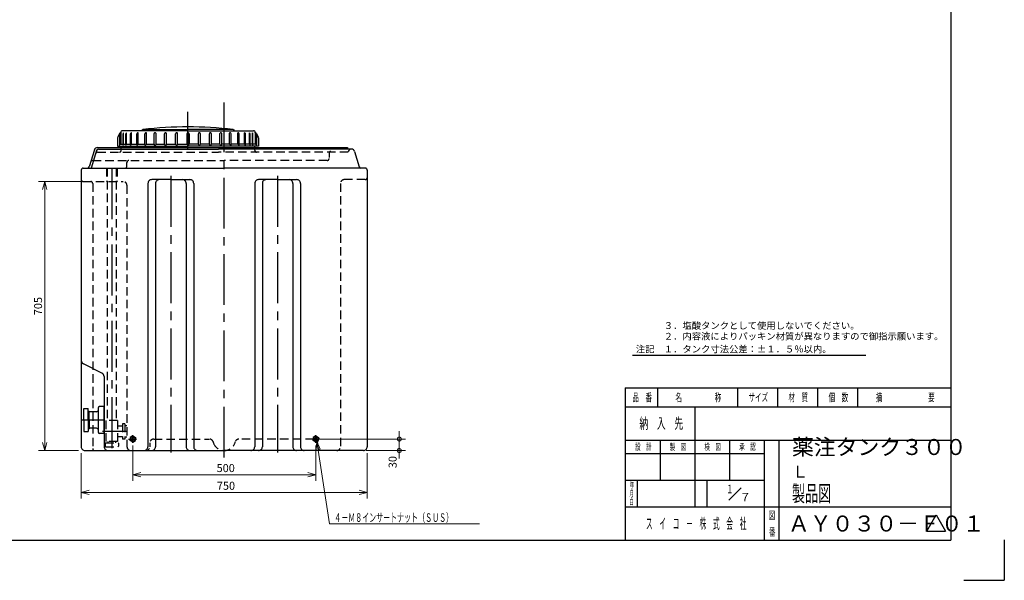
# Model space of a CAD drawing. Units: millimetres. Extents: x 2 to 4159, y 2 to 2941.
# Drawn here: x 1576 to 4159, y 2 to 1471 of the extents above; entities that cross this region are included whole.
import ezdxf

# ---------------------------------------------------------------- set-up
doc = ezdxf.new("R2010")
doc.units = ezdxf.units.MM
doc.header["$LTSCALE"] = 7
doc.header["$PDMODE"] = 1
doc.linetypes.add('CENTER2', pattern=[28.575, 19.05, -3.175, 3.175, -3.175])
doc.linetypes.add('HIDDEN2', pattern=[4.7625, 3.175, -1.5875])
for name, color, linetype in [('25Ａソケット', 7, 'Continuous'), ('__0001_1', 7, 'Continuous'), ('FO0001_1', 7, 'Continuous'), ('RH0901_6', 7, 'Continuous'), ('RH0901_7', 7, 'Continuous')]:
    doc.layers.add(name, color=color, linetype=linetype)
doc.styles.add('STD', font='monotxt.shx', dxfattribs={"width": 0.6, "bigfont": 'extfont2.shx'})
doc.dimstyles.new('ASKSTANDARD', dxfattribs={"dimscale": 7, "dimtxt": 3, "dimasz": 3, "dimexe": 1, "dimexo": 1, "dimgap": 1, "dimtad": 3, "dimzin": 9, "dimdsep": 46, "dimtxsty": 'STD', "dimblk": 'OPEN30', "dimcen": 0, "dimclrd": 4, "dimclre": 4, "dimclrt": 4, "dimazin": 2, "dimtm": 1e-09, "dimtfac": 0.5, "dimtmove": 0, "dimatfit": 0, "dimldrblk": 'OPEN30', "dimfxl": 1, "dimtolj": 1, "dimtzin": 0, "dimlwd": 9, "dimlwe": 9, "dimarcsym": 0})

# ---------------------------------------------------------------- blocks, each defined once
blk = doc.blocks.new('_Open30')
at = {"color": 0, "linetype": 'ByBlock', "lineweight": -2}
for p, q in [((-1, 0.27), (0, 0)), ((0, 0), (-1, -0.27)), ((0, 0), (-1, 0))]:
    blk.add_line(p, q, dxfattribs=at)
blk = doc.blocks.new('*D10')
at = {"layer": 'Defpoints', "color": 0, "linetype": 'Continuous'}
for p in [(1737.7, 342.2), (2487.7, 342.2), (2487.7, 232.3)]:
    blk.add_point(p, dxfattribs=at)
at = {"layer": 'RH0901_7', "color": 4, "linetype": 'Continuous', "lineweight": 9}
for p, q in [((1737.7, 335.2), (1737.7, 216.3)), ((2487.7, 335.2), (2487.7, 216.3)), ((1758.7, 232.3), (2466.7, 232.3))]:
    blk.add_line(p, q, dxfattribs=at)
at = {"layer": 'RH0901_7', "color": 4, "linetype": 'Continuous', "lineweight": 9, "xscale": 20.99999906122689, "yscale": 20.99999906122689, "zscale": 20.99999906122689}
for p, rotation in [((1737.7, 232.3), 180.0000000117508), ((2487.7, 232.3), 1.17508519e-08)]:
    blk.add_blockref('_Open30', p, dxfattribs=dict(at, rotation=rotation))
at = {"layer": 'RH0901_7', "color": 4, "linetype": 'Continuous', "insert": (2117.3, 249.8), "char_height": 21, "attachment_point": 5, "style": 'STD'}
blk.add_mtext('\\A1;750', dxfattribs=at)
blk = doc.blocks.new('_DotSmall')
at = {"color": 0, "linetype": 'ByBlock', "const_width": 0.5}
blk.add_lwpolyline([(-0.0625, 0, 1), (0.0625, 0, 1)], format="xyb", close=True, dxfattribs=at)
blk = doc.blocks.new('*D11')
at = {"layer": 'Defpoints', "color": 0, "linetype": 'Continuous'}
for p in [(2347.7, 372.2), (2477.7, 342.2), (2571.9, 342.2)]:
    blk.add_point(p, dxfattribs=at)
at = {"layer": 'RH0901_7', "color": 4, "linetype": 'Continuous', "lineweight": 9}
for p, q in [((2571.9, 372.2), (2571.9, 393.2)), ((2354.7, 372.2), (2587.9, 372.2)), ((2571.9, 372.2), (2571.9, 342.2)), ((2484.7, 342.2), (2587.9, 342.2)), ((2571.9, 342.2), (2571.9, 321.2))]:
    blk.add_line(p, q, dxfattribs=at)
at = {"layer": 'RH0901_7', "color": 4, "linetype": 'Continuous', "lineweight": 9, "xscale": 20.99999906122689, "yscale": 20.99999906122689, "zscale": 20.99999906122689}
for p, rotation in [((2571.9, 372.2), 270), ((2571.9, 342.2), 90)]:
    blk.add_blockref('_DotSmall', p, dxfattribs=dict(at, rotation=rotation))
at = {"layer": 'RH0901_7', "color": 4, "linetype": 'Continuous', "insert": (2554.4, 311.9), "char_height": 21, "attachment_point": 5, "rotation": 90, "style": 'STD'}
blk.add_mtext('\\A1;30', dxfattribs=at)
blk = doc.blocks.new('*D12')
at = {"layer": 'Defpoints', "color": 0, "linetype": 'Continuous'}
for p in [(1872.7, 362), (2352.7, 362), (2352.7, 278.7)]:
    blk.add_point(p, dxfattribs=at)
at = {"layer": 'RH0901_7', "color": 4, "linetype": 'Continuous', "lineweight": 9}
for p, q in [((1872.7, 355), (1872.7, 262.7)), ((2352.7, 355), (2352.7, 262.7)), ((1893.7, 278.7), (2331.7, 278.7))]:
    blk.add_line(p, q, dxfattribs=at)
at = {"layer": 'RH0901_7', "color": 4, "linetype": 'Continuous', "lineweight": 9, "xscale": 20.99999906122689, "yscale": 20.99999906122689, "zscale": 20.99999906122689}
for p, rotation in [((1872.7, 278.7), 180.0000000117508), ((2352.7, 278.7), 1.17508519e-08)]:
    blk.add_blockref('_Open30', p, dxfattribs=dict(at, rotation=rotation))
at = {"layer": 'RH0901_7', "color": 4, "linetype": 'Continuous', "insert": (2116.6, 296.2), "char_height": 21, "attachment_point": 5, "style": 'STD'}
blk.add_mtext('\\A1;500', dxfattribs=at)
blk = doc.blocks.new('*D13')
at = {"layer": 'Defpoints', "color": 0, "linetype": 'Continuous'}
for p in [(1642, 1047.2), (1742.7, 1047.2), (1737.7, 342.2)]:
    blk.add_point(p, dxfattribs=at)
at = {"layer": 'RH0901_7', "color": 4, "linetype": 'Continuous', "lineweight": 9}
for p, q in [((1735.7, 1047.2), (1626, 1047.2)), ((1642, 363.2), (1642, 1026.2)), ((1730.7, 342.2), (1626, 342.2))]:
    blk.add_line(p, q, dxfattribs=at)
at = {"layer": 'RH0901_7', "color": 4, "linetype": 'Continuous', "lineweight": 9, "xscale": 20.99999906122689, "yscale": 20.99999906122689, "zscale": 20.99999906122689}
for p, rotation in [((1642, 1047.2), 90), ((1642, 342.2), 270)]:
    blk.add_blockref('_Open30', p, dxfattribs=dict(at, rotation=rotation))
at = {"layer": 'RH0901_7', "color": 4, "linetype": 'Continuous', "insert": (1624.5, 720.7), "char_height": 21, "attachment_point": 5, "rotation": 90, "style": 'STD'}
blk.add_mtext('\\A1;705', dxfattribs=at)

msp = doc.modelspace()

# ---------------------------------------------------------------- linework, layer by layer
at = {"color": 7, "linetype": 'Continuous'}
for p, q in [((1780.281, 1136.163), (2435.69, 1136.163)), ((2435.69, 1136.163), (2435.69, 1132.19))]:
    msp.add_line(p, q, dxfattribs=at)
at = {"layer": '25Ａソケット'}
for p, q in [((1758.69, 442.69), (1759.69, 443.69)), ((1758.69, 401.69), (1758.69, 442.69)), ((1777.69, 443.69), (1759.69, 443.69)), ((1782.69, 389.19), (1782.69, 455.19)), ((1795.69, 457.19), (1784.69, 457.19)), ((1797.69, 389.19), (1797.69, 455.19)), ((1758.69, 401.69), (1759.69, 400.69)), ((1777.69, 400.69), (1759.69, 400.69)), ((1795.69, 387.19), (1784.69, 387.19))]:
    msp.add_line(p, q, dxfattribs=at)
for centre, radius, start, end in [((1777.69, 448.69), 5, 270, 0), ((1784.69, 455.19), 2, 90, 180), ((1795.69, 455.19), 2, 0, 90), ((1777.69, 395.69), 5, 0, 90), ((1784.69, 389.19), 2, 180, 270), ((1795.69, 389.19), 2, 270, 0)]:
    msp.add_arc(centre, radius, start, end, dxfattribs=at)
at = {"layer": '__0001_1', "color": 4, "linetype": 'Continuous'}
for p, q in [((3164.687, 506.101), (3164.687, 457.101)), ((3164.687, 506.101), (4018.687, 506.101)), ((3248.687, 506.101), (3248.687, 457.101)), ((3458.687, 506.101), (3458.687, 457.101)), ((3563.687, 506.101), (3563.687, 457.101)), ((3668.687, 506.101), (3668.687, 457.101)), ((3773.687, 506.101), (3773.687, 457.101)), ((3346.687, 457.101), (3346.687, 194.601)), ((3164.687, 369.601), (4018.687, 369.601)), ((3255.687, 369.601), (3255.687, 264.601)), ((3437.687, 369.601), (3437.687, 264.601)), ((3528.687, 369.601), (3528.687, 107.101)), ((3567.187, 369.601), (3567.187, 107.101)), ((3164.687, 334.601), (3528.687, 334.601)), ((3164.687, 264.601), (3528.687, 264.601)), ((3196.187, 264.601), (3196.187, 194.601)), ((3378.187, 264.601), (3378.187, 194.601)), ((3164.687, 194.601), (4018.687, 194.601))]:
    msp.add_line(p, q, dxfattribs=at)
at = {"layer": '__0001_1', "color": 2, "linetype": 'Continuous'}
for q in [(3164.687, 107.101), (4018.687, 457.101)]:
    msp.add_line((3164.687, 457.101), q, dxfattribs=at)
at = {"layer": '__0001_1', "color": 7, "linetype": 'Continuous'}
for p, q in [((3955.688, 131.165), (3980.188, 173.6)), ((3980.187, 173.601), (4004.687, 131.166)), ((3955.687, 131.166), (4004.687, 131.166))]:
    msp.add_line(p, q, dxfattribs=at)
at = {"layer": 'FO0001_1', "color": 2, "linetype": 'Continuous'}
for p in [(4018.687, 2835.35), (142.097, 107.101)]:
    msp.add_line(p, (4018.687, 107.101), dxfattribs=at)
at = {"layer": 'FO0001_1', "color": 4, "linetype": 'Continuous'}
for p, q in [((3183.296, 592.479), (3795.623, 592.479)), ((3435.935, 212.099), (3468.571, 244.735)), ((4158.687, 107.801), (4158.687, 2.1)), ((4052.288, 2.101), (4158.688, 2.101))]:
    msp.add_line(p, q, dxfattribs=at)
for p in [(2793.687, 149.101), (4018.687, 107.101), (4018.687, 107.101)]:
    msp.add_point(p, dxfattribs=at)
at = {"layer": 'RH0901_6', "color": 7, "linetype": 'Continuous', "ltscale": 0.5}
for p, q in [((1744.69, 452.19), (1755.69, 452.19)), ((1744.69, 422.19), (1744.69, 452.19)), ((1755.69, 422.19), (1755.69, 452.19)), ((1755.69, 445.19), (1758.69, 445.19)), ((1758.69, 422.19), (1758.69, 445.19)), ((1744.69, 422.19), (1744.69, 392.19)), ((1755.69, 422.19), (1755.69, 392.19)), ((1758.69, 422.19), (1758.69, 399.19)), ((1744.69, 392.19), (1755.69, 392.19)), ((1755.69, 399.19), (1758.69, 399.19))]:
    msp.add_line(p, q, dxfattribs=at)
at = {"layer": 'RH0901_6', "color": 4, "linetype": 'HIDDEN2'}
for p, q in [((1802.19, 420.69), (1802.19, 365.69)), ((1833.19, 420.69), (1802.19, 420.69)), ((1833.19, 420.69), (1833.19, 365.69)), ((1846.19, 412.19), (1846.19, 372.19)), ((1852.19, 412.19), (1852.19, 372.19)), ((1801.19, 362.19), (1834.19, 362.19)), ((1833.19, 365.69), (1802.19, 365.69)), ((1801.19, 352.19), (1834.19, 352.19))]:
    msp.add_line(p, q, dxfattribs=at)
at = {"layer": 'RH0901_6', "color": 4, "linetype": 'HIDDEN2', "ltscale": 0.5}
for p, q in [((1846.19, 406.19), (1833.19, 406.19)), ((1852.19, 412.19), (1846.19, 412.19)), ((1857.69, 407.19), (1852.19, 407.19)), ((1800.19, 361.19), (1801.19, 362.19)), ((1807.69, 365.69), (1807.69, 362.19)), ((1827.69, 365.69), (1827.69, 362.19)), ((1846.19, 378.19), (1833.19, 378.19)), ((1834.19, 362.19), (1835.19, 361.19)), ((1852.19, 372.19), (1846.19, 372.19)), ((1857.69, 377.19), (1852.19, 377.19)), ((1800.19, 361.19), (1800.19, 353.19)), ((1800.19, 353.19), (1801.19, 352.19)), ((1834.19, 352.19), (1835.19, 353.19)), ((1835.19, 361.19), (1835.19, 353.19))]:
    msp.add_line(p, q, dxfattribs=at)
at = {"layer": 'RH0901_7', "color": 1, "linetype": 'CENTER2'}
for p, q in [((2112.69, 323.708), (2112.69, 1254.598)), ((2017.69, 1130.19), (2017.69, 1229.441)), ((1817.69, 1082.19), (1817.69, 345.313)), ((1972.69, 1061.769), (1972.69, 337.19)), ((2252.69, 1061.769), (2252.69, 337.19)), ((1737.69, 422.19), (1797.69, 422.19))]:
    msp.add_line(p, q, dxfattribs=at)
at = {"layer": 'RH0901_7', "color": 7, "linetype": 'Continuous', "ltscale": 0.5}
for p, q in [((1838.524, 1173.565), (1833.746, 1164.302)), ((1838.19, 1172.918), (1838.19, 1143.19)), ((1847.355, 1142.44), (1847.355, 1172.263)), ((1848.31, 1145.19), (1848.31, 1175.013)), ((1854.673, 1142.59), (1854.673, 1172.263)), ((1856.554, 1145.19), (1856.554, 1175.013)), ((1856.554, 1145.19), (1856.554, 1175.013)), ((1866.945, 1142.69), (1866.945, 1172.263)), ((1869.695, 1145.19), (1869.695, 1175.013)), ((1869.695, 1145.19), (1869.695, 1175.013)), ((1883.797, 1143.04), (1883.797, 1172.263)), ((1887.332, 1145.19), (1887.332, 1175.013)), ((1897.69, 1183.409), (1897.69, 1181.19)), ((1904.717, 1143.497), (1904.717, 1172.263)), ((1908.93, 1145.19), (1908.93, 1173.884)), ((1929.069, 1144.822), (1929.069, 1172.632)), ((1933.832, 1145.19), (1933.832, 1172.632)), ((1956.115, 1145.024), (1956.115, 1172.429)), ((1961.283, 1145.024), (1961.283, 1172.429)), ((1985.031, 1145.148), (1985.031, 1172.305)), ((1990.448, 1145.148), (1990.448, 1172.305)), ((2014.94, 1172.263), (2014.94, 1145.19)), ((2016.44, 1173.469), (2017.69, 1173.469)), ((2018.94, 1173.469), (2017.69, 1173.469)), ((2020.44, 1172.263), (2020.44, 1145.19)), ((2044.932, 1145.148), (2044.932, 1172.305)), ((2050.349, 1145.148), (2050.349, 1172.305)), ((2074.097, 1145.024), (2074.097, 1172.429)), ((2079.265, 1145.024), (2079.265, 1172.429)), ((2101.548, 1145.19), (2101.548, 1172.632)), ((2106.31, 1144.822), (2106.31, 1172.632)), ((2126.45, 1145.19), (2126.45, 1173.884)), ((2130.663, 1143.497), (2130.663, 1172.263)), ((2137.69, 1183.409), (2137.69, 1181.19)), ((2148.048, 1145.19), (2148.048, 1175.013)), ((2151.583, 1143.04), (2151.583, 1172.263)), ((2165.685, 1145.19), (2165.685, 1175.013)), ((2165.685, 1145.19), (2165.685, 1175.013)), ((2168.435, 1142.69), (2168.435, 1172.263)), ((2178.826, 1145.19), (2178.826, 1175.013)), ((2178.826, 1145.19), (2178.826, 1175.013)), ((2180.707, 1142.59), (2180.707, 1172.263)), ((2187.07, 1145.19), (2187.07, 1175.013)), ((2188.025, 1142.44), (2188.025, 1172.263)), ((2196.856, 1173.565), (2201.634, 1164.302)), ((2197.19, 1172.918), (2197.19, 1143.19)), ((1833.19, 1162.01), (1833.19, 1140.19)), ((1841.19, 1145.19), (1847.355, 1145.19)), ((1842.69, 1129.19), (1842.69, 1140.19)), ((1848.31, 1145.19), (1854.673, 1145.19)), ((1856.554, 1145.19), (1866.945, 1145.19)), ((1869.695, 1145.19), (1883.797, 1145.19)), ((1887.332, 1145.19), (1904.717, 1145.19)), ((1908.93, 1145.19), (1929.069, 1145.19)), ((1933.832, 1145.19), (1956.115, 1145.19)), ((1961.283, 1145.19), (1985.031, 1145.19)), ((1990.448, 1145.19), (2014.94, 1145.19)), ((2044.932, 1145.19), (2020.44, 1145.19)), ((2074.097, 1145.19), (2050.349, 1145.19)), ((2101.548, 1145.19), (2079.265, 1145.19)), ((2126.45, 1145.19), (2106.31, 1145.19)), ((2148.048, 1145.19), (2130.663, 1145.19)), ((2165.685, 1145.19), (2151.583, 1145.19)), ((2178.826, 1145.19), (2168.435, 1145.19)), ((2187.07, 1145.19), (2180.707, 1145.19)), ((2194.19, 1145.19), (2188.025, 1145.19)), ((2192.69, 1129.19), (2192.69, 1140.19)), ((2202.19, 1162.01), (2202.19, 1140.19)), ((1872.69, 380.273), (1865.69, 376.231)), ((1865.69, 376.232), (1865.69, 372.19)), ((1865.69, 368.149), (1865.69, 372.19)), ((1872.69, 364.107), (1865.69, 368.149)), ((1872.69, 380.273), (1879.69, 376.232)), ((1872.69, 364.107), (1879.69, 368.149)), ((1879.69, 376.232), (1879.69, 372.19)), ((1879.69, 368.149), (1879.69, 372.19)), ((2352.69, 380.273), (2345.69, 376.232)), ((2345.69, 376.232), (2345.69, 372.19)), ((2345.69, 368.149), (2345.69, 372.19)), ((2352.69, 364.107), (2345.69, 368.149)), ((2352.69, 380.273), (2359.69, 376.231)), ((2352.69, 364.107), (2359.69, 368.149)), ((2359.69, 376.232), (2359.69, 372.19)), ((2359.69, 368.149), (2359.69, 372.19))]:
    msp.add_line(p, q, dxfattribs=at)
at = {"layer": 'RH0901_7', "color": 7, "linetype": 'Continuous'}
for p, q in [((1841.19, 1175.19), (1841.19, 1145.089)), ((2017.69, 1180.19), (1846.19, 1180.19)), ((2016.44, 1173.469), (2016.154, 1140.19)), ((2017.69, 1180.19), (2189.19, 1180.19)), ((2018.94, 1173.469), (2019.226, 1140.19)), ((2194.19, 1175.19), (2194.19, 1145.089)), ((1833.19, 1140.19), (2017.69, 1140.19)), ((2202.19, 1140.19), (2017.69, 1140.19)), ((1772.083, 1130.168), (1758.759, 1085.753)), ((1777.885, 1128.627), (1763.954, 1082.19)), ((1782.674, 1132.19), (2097.69, 1132.19)), ((2446.291, 1132.19), (2097.69, 1132.19)), ((2454.529, 1126.061), (2466.621, 1085.753)), ((1737.69, 1077.19), (1737.69, 352.19)), ((1742.69, 1082.19), (2112.69, 1082.19)), ((2482.69, 1082.19), (2112.69, 1082.19)), ((2487.69, 1077.19), (2487.69, 352.19)), ((1912.69, 1042.19), (1912.69, 352.19)), ((1972.69, 1052.19), (1922.69, 1052.19)), ((1932.69, 1042.19), (1932.69, 352.19)), ((1972.69, 1052.19), (2022.69, 1052.19)), ((2012.69, 1042.19), (2012.69, 352.19)), ((2032.69, 1042.19), (2032.69, 352.19)), ((2192.69, 1042.19), (2192.69, 352.19)), ((2252.69, 1052.19), (2202.69, 1052.19)), ((2212.69, 1042.19), (2212.69, 352.19)), ((2252.69, 1052.19), (2302.69, 1052.19)), ((2292.69, 1042.19), (2292.69, 352.19)), ((2312.69, 1042.19), (2312.69, 352.19)), ((1792.162, 544.954), (1743.218, 569.426)), ((1797.69, 536.01), (1797.69, 352.19)), ((1747.69, 342.19), (2112.69, 342.19)), ((2477.69, 342.19), (2112.69, 342.19))]:
    msp.add_line(p, q, dxfattribs=at)
at = {"layer": 'RH0901_7', "color": 4, "linetype": 'Continuous'}
for p in [(1898.78, 1183.19), (2136.6, 1183.19)]:
    msp.add_line(p, (2017.69, 1183.19), dxfattribs=at)
at = {"layer": 'RH0901_7', "color": 4, "linetype": 'HIDDEN2'}
for p, q in [((1780.278, 1124.203), (2097.69, 1124.203)), ((2438.093, 1124.203), (2097.69, 1124.203)), ((1767.41, 1102.19), (2112.69, 1102.19)), ((2382.69, 1102.19), (2112.69, 1102.19)), ((1803.69, 1082.19), (1803.69, 1047.19)), ((1805.69, 1082.19), (1805.69, 420.69)), ((1829.69, 1082.19), (1829.69, 420.69)), ((1831.69, 1082.19), (1831.69, 1047.19)), ((1742.69, 1047.19), (1847.69, 1047.19)), ((1767.69, 1042.19), (1767.69, 347.19)), ((1857.69, 1037.19), (1857.69, 352.19)), ((2417.69, 1042.19), (2417.69, 352.19)), ((2482.69, 1052.19), (2427.69, 1052.19)), ((1927.69, 372.19), (2073.96, 372.19)), ((2347.69, 372.19), (2151.42, 372.19))]:
    msp.add_line(p, q, dxfattribs=at)
at = {"layer": 'RH0901_7', "color": 4, "linetype": 'HIDDEN2', "ltscale": 0.5}
for p, q in [((2387.69, 1121.19), (2387.69, 1107.19)), ((1857.69, 1087.19), (1857.69, 1097.19)), ((1917.69, 362.19), (1917.69, 352.19)), ((2357.69, 362.19), (2357.69, 352.19))]:
    msp.add_line(p, q, dxfattribs=at)
at = {"layer": 'RH0901_7', "color": 1, "linetype": 'CENTER2', "ltscale": 0.5}
for p, q in [((1857.69, 392.19), (1793.86, 392.19)), ((1862.056, 372.19), (1882.652, 372.19)), ((1872.69, 361.978), (1872.69, 382.658)), ((2363.324, 372.19), (2342.729, 372.19)), ((2352.69, 361.978), (2352.69, 382.658))]:
    msp.add_line(p, q, dxfattribs=at)
at = {"layer": 'RH0901_7', "color": 4, "linetype": 'Continuous', "ltscale": 0.5}
for centre in [(1872.69, 372.19), (2352.69, 372.19)]:
    msp.add_circle(centre, 4.5, dxfattribs=at)
at = {"layer": 'RH0901_7', "color": 7, "linetype": 'Continuous', "ltscale": 0.5}
for centre in [(1872.69, 372.19), (2352.69, 372.19)]:
    msp.add_circle(centre, 4, dxfattribs=at)
at = {"layer": 'RH0901_7', "color": 7, "linetype": 'Continuous'}
for centre, radius, start, end in [((2017.69, 158.119), 1032.071, 90.000003, 96.577966), ((2017.69, 158.119), 1032.071, 83.422032, 89.999996), ((1782.674, 1127.19), 5, 90, 163.300755)]:
    msp.add_arc(centre, radius, start, end, dxfattribs=at)
at = {"layer": 'RH0901_7', "color": 7, "linetype": 'Continuous', "ltscale": 0.5}
for centre, radius, start, end in [((1838.19, 1162.01), 5, 153.434954, 180.000005), ((1841.19, 1172.19), 3, 90.000003, 152.718454), ((1846.19, 1175.19), 5, 90.000003, 180.000005), ((1851.355, 1172.42), 4, 139.573755, 180.000005), ((1857.673, 1172.23), 3, 111.896011, 180.000005), ((1869.431, 1172.527), 2.5, 83.940867, 186.060978), ((1886.79, 1172.063), 3, 79.592679, 176.165113), ((1896.69, 1181.19), 1, 269.999998, 0), ((1899.69, 1181.409), 2, 96.577966, 180.000005), ((1907.93, 1173.884), 1, 0, 66.011251), ((1931.451, 1172.632), 2.381, 0, 180.000005), ((1958.699, 1172.429), 2.584, 0, 180.000005), ((1987.739, 1172.305), 2.708, 0, 180.000005), ((2017.69, 1172.263), 2.75, 90.000003, 180.000005), ((2017.69, 1172.263), 2.75, 359.999995, 89.999996), ((2047.64, 1172.305), 2.708, 359.999995, 180.000005), ((2076.681, 1172.429), 2.584, 359.999995, 180.000005), ((2103.929, 1172.632), 2.381, 359.999995, 180.000005), ((2127.45, 1173.884), 1, 113.988747, 180.000005), ((2135.69, 1181.409), 2, 359.999995, 83.422032), ((2138.69, 1181.19), 1, 179.999991, 270.000001), ((2148.59, 1172.063), 3, 3.834887, 100.407319), ((2165.949, 1172.527), 2.5, 353.939022, 96.059132), ((2177.707, 1172.23), 3, 359.999995, 68.103987), ((2184.025, 1172.42), 4, 359.999995, 40.426247), ((2189.19, 1175.19), 5, 359.999995, 89.999996), ((2194.19, 1172.19), 3, 27.281546, 89.999996), ((2197.19, 1162.01), 5, 359.999995, 26.565046), ((1837.69, 1157.061), 0.5, 150.967494, 180.000005), ((1842.19, 1140.19), 5, 101.536957, 180.000005), ((1851.352, 1142.593), 4, 139.509387, 182.187892), ((1854.823, 1142.59), 0.15, 179.999991, 0), ((1857.973, 1142.547), 3, 118.221818, 179.211105), ((1867.195, 1142.69), 0.25, 179.999991, 352.728809), ((1870.418, 1142.279), 3, 103.964304, 172.728804), ((1884.396, 1143.04), 0.6, 179.999991, 0), ((1887.908, 1142.246), 3, 101.071336, 167.25561), ((1905.773, 1143.497), 1.057, 179.999991, 342.484782), ((1909.642, 1142.276), 3, 103.727754, 162.484777), ((1931.451, 1144.822), 2.381, 179.999991, 0), ((1958.699, 1145.024), 2.584, 179.999991, 0), ((1987.739, 1145.148), 2.708, 179.999991, 0), ((2017.69, 1145.19), 2.75, 179.999991, 236.725122), ((2017.69, 1145.19), 2.75, 303.274873, 0.000005), ((2047.64, 1145.148), 2.708, 179.999991, 0), ((2076.681, 1145.024), 2.584, 179.999991, 0), ((2103.929, 1144.822), 2.381, 179.999991, 0), ((2125.738, 1142.276), 3, 17.515223, 76.272244), ((2129.607, 1143.497), 1.057, 197.515223, 0.000005), ((2147.472, 1142.246), 3, 12.74439, 78.928662), ((2150.984, 1143.04), 0.6, 179.999991, 0), ((2164.962, 1142.279), 3, 7.271196, 76.035694), ((2168.185, 1142.69), 0.25, 187.271196, 0.000005), ((2177.407, 1142.547), 3, 0.788896, 61.77818), ((2180.557, 1142.59), 0.15, 179.999991, 0), ((2184.028, 1142.593), 4, 357.812108, 40.490615), ((2193.19, 1140.19), 5, 359.999995, 78.463041), ((2197.69, 1157.061), 0.5, 359.999995, 29.032508), ((1780.281, 1127.562), 8.601, 90.000003, 163.300753), ((2446.291, 1123.589), 8.601, 16.699244, 162.398922), ((1753.97, 1087.19), 5, 269.999998, 343.300756), ((2471.41, 1087.19), 5, 196.699247, 269.999998), ((1742.69, 1077.19), 5, 90.000003, 180.000005), ((2482.69, 1077.19), 5, 0, 90.000003), ((1922.69, 1042.19), 10, 90.000003, 180.000005), ((1942.69, 1042.19), 10, 90.000003, 180.000005), ((2002.69, 1042.19), 10, 0, 90.000003), ((2022.69, 1042.19), 10, 0, 90.000003), ((2202.69, 1042.19), 10, 90.000003, 180.000005), ((2222.69, 1042.19), 10, 90.000003, 180.000005), ((2282.69, 1042.19), 10, 0, 90.000003), ((2302.69, 1042.19), 10, 0, 90.000003), ((1747.69, 578.371), 10, 179.999991, 243.434963), ((1787.69, 536.01), 10, 0, 63.434952), ((1747.69, 352.19), 10, 179.999991, 270.000001), ((1807.69, 352.19), 10, 179.999991, 270.000001), ((1902.69, 352.19), 10, 269.999998, 0), ((1922.69, 352.19), 10, 269.999998, 0), ((2022.69, 352.19), 10, 179.999991, 270.000001), ((2042.69, 352.19), 10, 179.999991, 270.000001), ((2182.69, 352.19), 10, 269.999998, 0), ((2202.69, 352.19), 10, 269.999998, 0), ((2302.69, 352.19), 10, 179.999991, 270.000001), ((2322.69, 352.19), 10, 179.999991, 270.000001), ((2477.69, 352.19), 10, 269.999998, 0)]:
    msp.add_arc(centre, radius, start, end, dxfattribs=at)
at = {"layer": 'RH0901_7', "color": 4, "linetype": 'HIDDEN2'}
for centre, radius, start, end in [((1780.278, 1119.203), 5, 90, 163.300755), ((2112.69, 372.19), 30, 194.47751, 345.522485)]:
    msp.add_arc(centre, radius, start, end, dxfattribs=at)
at = {"layer": 'RH0901_7', "color": 4, "linetype": 'HIDDEN2', "ltscale": 0.5}
for centre, radius, start, end in [((1837.69, 1129.203), 5, 269.999998, 0), ((2197.69, 1129.203), 5, 179.999991, 270.000001), ((2392.69, 1121.19), 5, 90.000003, 180.000005), ((1767.41, 1097.19), 5, 90.000003, 163.300753), ((1852.69, 1087.19), 5, 269.999998, 0), ((1862.69, 1097.19), 5, 90.000003, 180.000005), ((2382.69, 1107.19), 5, 269.999998, 0), ((1742.69, 1052.19), 5, 179.999991, 270.000001), ((1762.69, 1042.19), 5, 0, 90.000003), ((1847.69, 1037.19), 10, 0, 90.000003), ((2427.69, 1042.19), 10, 90.000003, 180.000005), ((2482.69, 1057.19), 5, 269.999998, 0), ((1927.69, 362.19), 10, 90.000003, 180.000005), ((2073.96, 362.19), 10, 14.477513, 90.000003), ((2151.42, 362.19), 10, 90.000003, 165.52249), ((2347.69, 362.19), 10, 0, 90.000003), ((1772.69, 347.19), 5, 179.999991, 270.000001), ((1867.69, 352.19), 10, 179.999991, 270.000001), ((1907.69, 352.19), 10, 269.999998, 0), ((2367.69, 352.19), 10, 180.000009, 269.999998), ((2407.69, 352.19), 10, 269.999998, 0)]:
    msp.add_arc(centre, radius, start, end, dxfattribs=at)
at = {"layer": 'RH0901_7', "color": 7, "linetype": 'Continuous', "ltscale": 0.5}
for centre, major_axis, start_param, end_param in [((1907.323, 1172.263), (0, 2.75), 5.88387576, 7.85398163), ((2128.057, 1172.263), (-0.035, 2.75), 4.70049, 6.66949802)]:
    msp.add_ellipse(centre, major_axis=major_axis, ratio=0.94783778, start_param=start_param, end_param=end_param, dxfattribs=at)
at = {"layer": 'RH0901_7', "color": 4, "linetype": 'Continuous'}
for p in [(1807.694, 1225.646), (1772.69, 1198.19), (2446.291, 1198.19), (1772.69, 1132.19), (2446.291, 1132.19)]:
    msp.add_point(p, dxfattribs=at)

# ---------------------------------------------------------------- texts
at = {"layer": '__0001_1', "color": 4, "linetype": 'Continuous', "attachment_point": 5, "style": 'STD'}
for s, insert, char_height in [('\\T1.40;\\W0.60;品\u3000番', (3208.985, 481.601), 21), ('\\T1.40;\\W0.60;名\u3000\u3000\u3000\u3000\u3000称', (3356.321, 481.601), 21), ('\\T1.40;\\W0.60;サイズ', (3513.485, 481.601), 21), ('\\T1.40;\\W0.60;材\u3000質', (3618.485, 481.601), 21), ('\\T1.40;\\W0.60;個\u3000数', (3723.485, 481.601), 21), ('\\T1.40;\\W0.60;摘\u3000\u3000\u3000\u3000\u3000\u3000\u3000要', (3898.869, 481.601), 21), ('\\T1.40;\\W0.60;納\u3000入\u3000先', (3258.975, 413.351), 28), ('\\T1.40;\\W0.60;設\u3000計', (3212.102, 352.101), 17.5), ('\\T1.40;\\W0.60;製\u3000図', (3302.752, 352.101), 17.5), ('\\T1.40;\\W0.60;検\u3000図', (3393.752, 352.101), 17.5), ('\\T1.40;\\W0.60;承\u3000認', (3485.102, 352.101), 17.5), ('\\T1.40;\\W0.60;年', (3181.857, 252.701), 14), ('\\T1.40;\\W0.60;月', (3181.297, 229.601), 14), ('\\T1.40;\\W0.60;・', (3181.857, 241.151), 14), ('\\T1.40;\\W0.60;日', (3180.737, 206.501), 14), ('\\T1.40;\\W0.60;・', (3181.857, 218.051), 14), ('\\T1.40;\\W0.60;図', (3549.227, 172.726), 21), ('\\T1.40;\\W0.46;ス\u3000イ\u3000コ\u3000－\u3000株\u3000式\u3000会\u3000社', (3350.489, 150.851), 28), ('\\T1.40;\\W0.60;番', (3550.067, 128.976), 21)]:
    msp.add_mtext(s, dxfattribs=dict(at, insert=insert, char_height=char_height))
at = {"layer": 'FO0001_1', "color": 4, "linetype": 'Continuous', "attachment_point": 4, "style": 'STD'}
for s, insert, char_height in [('{\\T1.4;\u3000\u3000\u3000３．塩酸タンクとして使用しないでください。}', (3192.231, 669.642), 17.92), ('{\\T1.4;\u3000\u3000\u3000２．内容液によりパッキン材質が異なりますので御指示願います。}', (3192.231, 641.642), 17.92), ('{\\T1.4;注記\u3000１．タンク寸法公差：±１．５％以内。}', (3192.231, 608.042), 17.92), ('\\A1;{\\T1.4;薬注タンク３００\\H0.75x;\\SＬ^ ;}', (3601.686, 299.601), 42), ('\\T1.40;\\W0.60;１', (3429.794, 241.199), 22.4), ('\\T1.40;\\W0.60;製品図', (3601.686, 229.601), 42), ('{\\T1.4;７}', (3463.85, 219.915), 22.4), ('{\\T1.4;ＡＹ０３０－Ｆ０１}', (3591.186, 150.851), 42)]:
    msp.add_mtext(s, dxfattribs=dict(at, insert=insert, char_height=char_height))
at = {"layer": 'RH0901_7', "color": 4, "linetype": 'Continuous', "insert": (2401.26, 155.29), "char_height": 22.4, "attachment_point": 7, "style": 'STD'}
msp.add_mtext('\\T1.40;\\W0.60;４－Ｍ８インサ－トナット（ＳＵＳ）', dxfattribs=at)

# ---------------------------------------------------------------- dimensions: what is measured, and where the dimension line sits
at = {"layer": 'RH0901_7', "color": 7, "linetype": 'Continuous'}
for base, p1, p2, angle, override, picture, middle in [((1642.05, 1047.19), (1737.69, 342.19), (1742.69, 1047.19), 90, {"dimscale": 7, "dimtxt": 3, "dimexe": 2.285995, "dimdec": 0, "dimblk1": 'Open30', "dimblk2": 'Open30', "dimsah": 1, "dimtzin": 8}, '*D13', (1642.05, 720.741)), ((2571.895, 342.19), (2347.69, 372.19), (2477.69, 342.19), 90, {"dimscale": 7, "dimtxt": 3, "dimexe": 2.286011, "dimdec": 0, "dimblk1": 'DotSmall', "dimblk2": 'DotSmall', "dimsah": 1, "dimtmove": 1, "dimtzin": 8}, '*D11', (2571.895, 311.87)), ((2487.69, 232.346), (1737.69, 342.19), (2487.69, 342.19), 180, {"dimscale": 7, "dimtxt": 3, "dimexe": 2.285999, "dimdec": 0, "dimblk1": 'Open30', "dimblk2": 'Open30', "dimsah": 1, "dimtzin": 8}, '*D10', (2117.281, 232.346))]:
    dim = msp.add_linear_dim(base=base, p1=p1, p2=p2, angle=angle, dimstyle='ASKSTANDARD', override=override, dxfattribs=at)
    dim.commit()
    dim.dimension.update_dxf_attribs({"geometry": picture, "text_midpoint": middle, "dimtype": 160})
dim = msp.add_linear_dim(base=(2352.69, 278.735), p1=(1872.69, 361.978), p2=(2352.69, 361.978), angle=180, text='500', dimstyle='ASKSTANDARD', override={"dimscale": 7, "dimtxt": 3, "dimexe": 2.286, "dimdec": 0, "dimblk1": 'Open30', "dimblk2": 'Open30', "dimsah": 1, "dimtzin": 8}, dxfattribs=at)
dim.commit()
dim.dimension.update_dxf_attribs({"geometry": '*D12', "text_midpoint": (2116.618, 278.735), "dimtype": 160})

# ---------------------------------------------------------------- leaders
at = {"layer": 'RH0901_7', "color": 4, "linetype": 'Continuous'}
msp.add_leader([(2355.764, 365.882), (2388.874, 149.69), (2782.477, 149.69)], dimstyle='ASKSTANDARD', override={"dimclrd": 0, "dimldrblk": 'Open30'}, dxfattribs=at)

doc.saveas('drawing.dxf')
